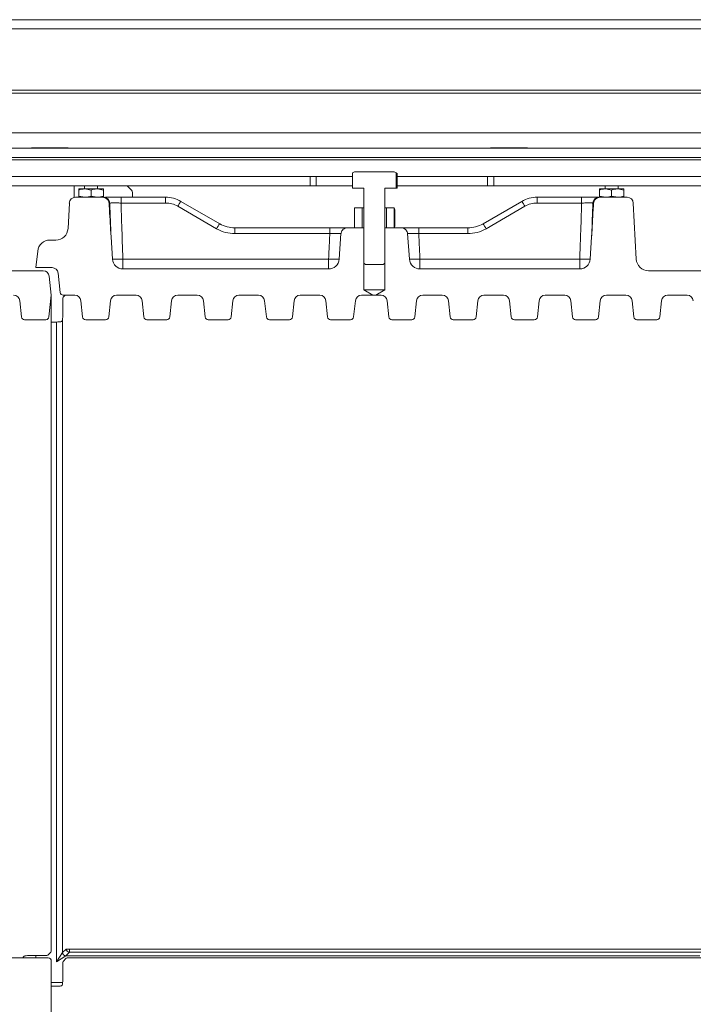
# Model space of a CAD drawing. Extents: x -93145 to -88449, y -22268 to -17905.
# Drawn here: x -91457 to -91237, y -21676 to -21355 of the extents above; entities that cross this region are included whole.
import ezdxf

# ---------------------------------------------------------------- set-up
doc = ezdxf.new("R2010")
doc.units = 0
doc.header["$LTSCALE"] = 5

msp = doc.modelspace()

# ---------------------------------------------------------------- linework, layer by layer
at = {"color": 7, "linetype": 'Continuous', "lineweight": 0}
for p, q in [((-91786.28, -21354.75), (-90658.28, -21354.75)), ((-91786.28, -21357.75), (-90658.28, -21357.75)), ((-91702.28, -21377.75), (-90742.28, -21377.75)), ((-91702.28, -21378.75), (-90742.28, -21378.75)), ((-91228.52, -21391.75), (-91545.93, -21391.75)), ((-91703.28, -21396.75), (-90741.28, -21396.75)), ((-91441.28, -21396.6), (-91453.28, -21396.6)), ((-91453.28, -21396.6), (-91453.28, -21396.75)), ((-91441.28, -21396.75), (-91441.28, -21396.6)), ((-91291.28, -21396.6), (-91303.28, -21396.6)), ((-91303.28, -21396.6), (-91303.28, -21396.75)), ((-91291.28, -21396.75), (-91291.28, -21396.6)), ((-91703.28, -21399.75), (-90741.28, -21399.75)), ((-91661.28, -21400.55), (-90783.28, -21400.55)), ((-91362.28, -21406), (-91512.28, -21406)), ((-91362.28, -21406), (-91362.28, -21409)), ((-91362.28, -21406), (-91360.28, -21406)), ((-91360.28, -21406), (-91360.28, -21409)), ((-91348.37, -21406), (-91360.28, -21406)), ((-91347.78, -21404.45), (-91348.37, -21404.79)), ((-91348.37, -21404.79), (-91348.37, -21409.75)), ((-91334.78, -21404.45), (-91347.78, -21404.45)), ((-91334.19, -21404.79), (-91334.78, -21404.45)), ((-91334.19, -21409.75), (-91334.19, -21404.79)), ((-91333.83, -21405.03), (-91334.19, -21404.79)), ((-91333.83, -21409.75), (-91333.83, -21405.03)), ((-91304.28, -21406), (-91333.83, -21406)), ((-91304.28, -21409), (-91304.28, -21406)), ((-91304.28, -21406), (-91302.28, -21406)), ((-91142.28, -21406), (-91302.28, -21406)), ((-91302.28, -21409), (-91302.28, -21406)), ((-91362.28, -21409), (-91512.28, -21409)), ((-91439.28, -21412.79), (-91439.28, -21409)), ((-91437.78, -21410.05), (-91435.78, -21410.05)), ((-91435.88, -21409), (-91435.88, -21410.05)), ((-91433.78, -21410.4), (-91435.78, -21410.05)), ((-91435.78, -21410.05), (-91431.78, -21410.05)), ((-91429.78, -21410.4), (-91431.78, -21410.05)), ((-91431.78, -21410.05), (-91429.78, -21410.05)), ((-91431.68, -21410.05), (-91431.68, -21409)), ((-91420.58, -21410.45), (-91422.03, -21409)), ((-91360.28, -21409), (-91362.28, -21409)), ((-91348.37, -21409), (-91360.28, -21409)), ((-91348.37, -21409.75), (-91344.68, -21409.75)), ((-91344.68, -21409.75), (-91344.68, -21434.25)), ((-91337.88, -21409.75), (-91334.19, -21409.75)), ((-91337.88, -21434.25), (-91337.88, -21409.75)), ((-91334.19, -21409.75), (-91333.83, -21409.75)), ((-91304.28, -21409), (-91333.83, -21409)), ((-91302.28, -21409), (-91304.28, -21409)), ((-91142.28, -21409), (-91302.28, -21409)), ((-91267.78, -21410.05), (-91265.78, -21410.05)), ((-91265.88, -21409), (-91265.88, -21410.05)), ((-91263.78, -21410.4), (-91265.78, -21410.05)), ((-91265.78, -21410.05), (-91261.78, -21410.05)), ((-91259.78, -21410.4), (-91261.78, -21410.05)), ((-91261.78, -21410.05), (-91259.78, -21410.05)), ((-91261.68, -21410.05), (-91261.68, -21409)), ((-91430.29, -21412.75), (-91438.89, -21412.75)), ((-91437.78, -21410.4), (-91437.78, -21412.39)), ((-91437.78, -21412.39), (-91435.78, -21412.75)), ((-91433.78, -21410.4), (-91433.78, -21412.39)), ((-91433.78, -21412.39), (-91431.78, -21412.75)), ((-91429.78, -21410.4), (-91429.78, -21412.39)), ((-91424.01, -21414.64), (-91424.01, -21412.75)), ((-91424.01, -21412.75), (-91409.46, -21412.75)), ((-91420.28, -21412.75), (-91420.28, -21411.16)), ((-91409.46, -21414.64), (-91409.46, -21412.75)), ((-91288.1, -21414.64), (-91288.1, -21412.75)), ((-91288.1, -21412.75), (-91273.56, -21412.75)), ((-91273.56, -21414.64), (-91273.56, -21412.75)), ((-91267.78, -21410.4), (-91267.78, -21412.39)), ((-91267.78, -21412.39), (-91265.78, -21412.75)), ((-91258.68, -21412.75), (-91267.27, -21412.75)), ((-91263.78, -21410.4), (-91263.78, -21412.39)), ((-91263.78, -21412.39), (-91261.78, -21412.75)), ((-91259.78, -21410.4), (-91259.78, -21412.39)), ((-91441.32, -21422.96), (-91440.88, -21414.64)), ((-91409.46, -21414.64), (-91424.01, -21414.64)), ((-91392.78, -21423.03), (-91405.46, -21415.71)), ((-91404.46, -21414.09), (-91391.78, -21421.41)), ((-91347.79, -21422.74), (-91347.79, -21416.25)), ((-91347.78, -21416.25), (-91347.79, -21416.25)), ((-91347.78, -21416.25), (-91345.28, -21416.25)), ((-91345.28, -21422.75), (-91345.28, -21416.25)), ((-91344.68, -21416.25), (-91345.28, -21416.25)), ((-91337.28, -21416.25), (-91337.88, -21416.25)), ((-91337.28, -21416.25), (-91337.28, -21422.75)), ((-91337.28, -21416.25), (-91334.78, -21416.25)), ((-91334.78, -21416.25), (-91334.78, -21416.25)), ((-91334.78, -21416.25), (-91334.78, -21422.74)), ((-91334.78, -21416.25), (-91334.62, -21416.83)), ((-91305.78, -21421.41), (-91293.1, -21414.09)), ((-91292.1, -21415.71), (-91304.78, -21423.03)), ((-91273.56, -21414.64), (-91288.1, -21414.64)), ((-91256.69, -21414.64), (-91255.73, -21432.96)), ((-91334.62, -21416.83), (-91334.62, -21422.17)), ((-91386.78, -21424.64), (-91386.78, -21422.75)), ((-91386.78, -21422.75), (-91355.81, -21422.75)), ((-91355.81, -21424.64), (-91355.81, -21422.75)), ((-91350.04, -21422.75), (-91344.68, -21422.75)), ((-91347.79, -21422.74), (-91347.78, -21422.75)), ((-91347.78, -21422.75), (-91345.28, -21422.75)), ((-91344.68, -21422.75), (-91344.68, -21443)), ((-91337.88, -21443), (-91337.88, -21422.75)), ((-91337.88, -21422.75), (-91332.53, -21422.75)), ((-91337.28, -21422.75), (-91334.78, -21422.75)), ((-91334.62, -21422.17), (-91334.78, -21422.74)), ((-91334.78, -21422.75), (-91334.78, -21422.74)), ((-91326.76, -21424.64), (-91326.76, -21422.75)), ((-91326.76, -21422.75), (-91310.78, -21422.75)), ((-91310.78, -21424.64), (-91310.78, -21422.75)), ((-91427.27, -21425.64), (-91426.82, -21432.97)), ((-91355.81, -21424.64), (-91386.78, -21424.64)), ((-91352.77, -21433.01), (-91352.16, -21424.62)), ((-91330.41, -21424.62), (-91329.79, -21433.01)), ((-91310.78, -21424.64), (-91326.76, -21424.64)), ((-91270.75, -21432.97), (-91270.3, -21425.64)), ((-91445.31, -21426.75), (-91447.24, -21426.75)), ((-91451.21, -21430.33), (-91451.78, -21435.75)), ((-91446.53, -21435.75), (-91451.78, -21435.75)), ((-91423.39, -21432.96), (-91356.2, -21432.96)), ((-91344.68, -21434.25), (-91344.18, -21434.75)), ((-91344.18, -21434.75), (-91338.38, -21434.75)), ((-91338.38, -21434.75), (-91337.88, -21434.25)), ((-91326.37, -21432.96), (-91274.17, -21432.96)), ((-91471.73, -21436.75), (-91449.43, -21436.75)), ((-91447.44, -21438.54), (-91446.78, -21444.75)), ((-91443.88, -21443.85), (-91444.54, -21437.54)), ((-91423.39, -21436.18), (-91356.2, -21436.18)), ((-91326.37, -21436.18), (-91274.17, -21436.18)), ((-91251.73, -21436.75), (-91229.43, -21436.75)), ((-91446.78, -21444.75), (-91447.53, -21451.85)), ((-91446.78, -21658.35), (-91446.78, -21445.24)), ((-91442.28, -21444.75), (-91442.95, -21445.41)), ((-91439.09, -21444.75), (-91442.88, -21444.75)), ((-91419.09, -21444.75), (-91425.48, -21444.75)), ((-91399.09, -21444.75), (-91405.48, -21444.75)), ((-91379.09, -21444.75), (-91385.48, -21444.75)), ((-91359.09, -21444.75), (-91365.48, -21444.75)), ((-91341.77, -21444.75), (-91345.48, -21444.75)), ((-91337.88, -21443), (-91344.68, -21443)), ((-91344.68, -21443), (-91341.77, -21444.75)), ((-91340.8, -21444.75), (-91341.77, -21444.75)), ((-91340.8, -21444.75), (-91337.88, -21443)), ((-91339.09, -21444.75), (-91340.8, -21444.75)), ((-91319.09, -21444.75), (-91325.48, -21444.75)), ((-91299.09, -21444.75), (-91305.48, -21444.75)), ((-91279.09, -21444.75), (-91285.48, -21444.75)), ((-91259.09, -21444.75), (-91265.48, -21444.75)), ((-91239.09, -21444.75), (-91245.48, -21444.75)), ((-91456.54, -21451.85), (-91457.1, -21446.54)), ((-91443.05, -21446.41), (-91443.05, -21451.5)), ((-91436.54, -21451.85), (-91437.1, -21446.54)), ((-91427.47, -21446.54), (-91428.03, -21451.85)), ((-91416.54, -21451.85), (-91417.1, -21446.54)), ((-91407.47, -21446.54), (-91408.03, -21451.85)), ((-91396.54, -21451.85), (-91397.1, -21446.54)), ((-91387.47, -21446.54), (-91388.03, -21451.85)), ((-91376.54, -21451.85), (-91377.1, -21446.54)), ((-91367.47, -21446.54), (-91368.03, -21451.85)), ((-91356.54, -21451.85), (-91357.1, -21446.54)), ((-91347.47, -21446.54), (-91348.03, -21451.85)), ((-91336.54, -21451.85), (-91337.1, -21446.54)), ((-91327.47, -21446.54), (-91328.03, -21451.85)), ((-91316.54, -21451.85), (-91317.1, -21446.54)), ((-91307.47, -21446.54), (-91308.03, -21451.85)), ((-91296.54, -21451.85), (-91297.1, -21446.54)), ((-91287.47, -21446.54), (-91288.03, -21451.85)), ((-91276.54, -21451.85), (-91277.1, -21446.54)), ((-91267.47, -21446.54), (-91268.03, -21451.85)), ((-91256.54, -21451.85), (-91257.1, -21446.54)), ((-91247.47, -21446.54), (-91248.03, -21451.85)), ((-91455.54, -21452.75), (-91448.53, -21452.75)), ((-91445.06, -21453.51), (-91446.78, -21453.51)), ((-91445.06, -21662.52), (-91445.06, -21453.51)), ((-91443.07, -21452.39), (-91443.07, -21659.53)), ((-91435.54, -21452.75), (-91429.03, -21452.75)), ((-91415.54, -21452.75), (-91409.03, -21452.75)), ((-91395.54, -21452.75), (-91389.03, -21452.75)), ((-91375.54, -21452.75), (-91369.03, -21452.75)), ((-91355.54, -21452.75), (-91349.03, -21452.75)), ((-91335.54, -21452.75), (-91329.03, -21452.75)), ((-91315.54, -21452.75), (-91309.03, -21452.75)), ((-91295.54, -21452.75), (-91289.03, -21452.75)), ((-91275.54, -21452.75), (-91269.03, -21452.75)), ((-91255.54, -21452.75), (-91249.03, -21452.75)), ((-91454.04, -21660.51), (-91448.95, -21660.51)), ((-91451.78, -21661.25), (-91451.78, -21660.51)), ((-91446.88, -21659.34), (-91447.95, -21660.41)), ((-91445.06, -21662.52), (-91443.07, -21659.53)), ((-91442.07, -21660.53), (-91445.06, -21662.52)), ((-91443.07, -21659.53), (-91441.88, -21658.35)), ((-91440.88, -21659.34), (-91442.07, -21660.53)), ((-91442.07, -21660.53), (-91234.93, -21660.53)), ((-91441.88, -21658.35), (-91440.88, -21658.35)), ((-91440.88, -21658.35), (-91226.78, -21658.35)), ((-91440.88, -21658.35), (-91440.88, -21659.34)), ((-91226.88, -21659.34), (-91440.88, -21659.34)), ((-91447.78, -21661.25), (-91652.28, -21661.25)), ((-91446.78, -21871.45), (-91446.78, -21662.24)), ((-91443.05, -21663.41), (-91443.05, -21668.5)), ((-91441.88, -21661.34), (-91442.95, -21662.41)), ((-91227.78, -21661.25), (-91440.88, -21661.25)), ((-91446.78, -21669.25), (-91443.06, -21669.25)), ((-91445.06, -21670.51), (-91446.78, -21670.51))]:
    msp.add_line(p, q, dxfattribs=at)
at = {"color": 8, "linetype": 'Continuous', "lineweight": 0}
for p, q in [((-91427.7, -21414.64), (-91427.85, -21414.64)), ((-91423.39, -21436.18), (-91423.39, -21432.96)), ((-91356.2, -21436.18), (-91356.2, -21432.96)), ((-91326.37, -21436.18), (-91326.37, -21432.96)), ((-91274.17, -21436.18), (-91274.17, -21432.96))]:
    msp.add_line(p, q, dxfattribs=at)
at = {"color": 7, "linetype": 'Continuous', "lineweight": 0}
for centre, radius, start, end in [((-91438.89, -21414.75), 2, 90, 177), ((-91429.62, -21414.66), 1.92, 0.6185, 87.7498), ((-91421.28, -21411.16), 1, 0, 45), ((-91409.46, -21422.75), 10, 60, 90), ((-91288.1, -21422.75), 10, 90, 120), ((-91267.95, -21414.66), 1.92, 92.2502, 179.3815), ((-91258.68, -21414.75), 2, 3, 90), ((-91409.46, -21422.64), 8, 60, 90), ((-91389.67, -21424.3), 17.98, 145.3844, 151.4754), ((-91307.9, -21424.3), 17.98, 28.5246, 34.6156), ((-91288.1, -21422.64), 8, 90, 120), ((-91445.31, -21422.75), 4, 270, 357), ((-91376.99, -21431.62), 17.98, 145.3844, 151.4754), ((-91386.78, -21412.64), 12, 240, 270), ((-91386.78, -21412.75), 10, 240, 270), ((-91310.78, -21412.75), 10, 270, 300), ((-91310.78, -21412.64), 12, 270, 300), ((-91320.58, -21431.62), 17.98, 28.5246, 34.6156), ((-91447.24, -21430.75), 4, 90, 174), ((-91446.53, -21437.75), 2, 6, 90), ((-91423.39, -21432.75), 3.43, 183.6737, 270), ((-91356.2, -21432.75), 3.43, 270, 355.5893), ((-91326.37, -21432.75), 3.43, 184.4107, 270), ((-91274.17, -21432.75), 3.43, 270, 356.3263), ((-91251.73, -21432.75), 4, 183, 270), ((-91449.43, -21438.75), 2, 6, 90), ((-91459.09, -21446.75), 2, 6, 90), ((-91442.88, -21443.75), 1, 186, 270), ((-91439.09, -21446.75), 2, 6, 90), ((-91425.48, -21446.75), 2, 90, 174), ((-91419.09, -21446.75), 2, 6, 90), ((-91405.48, -21446.75), 2, 90, 174), ((-91399.09, -21446.75), 2, 6, 90), ((-91385.48, -21446.75), 2, 90, 174), ((-91379.09, -21446.75), 2, 6, 90), ((-91365.48, -21446.75), 2, 90, 174), ((-91359.09, -21446.75), 2, 6, 90), ((-91345.48, -21446.75), 2, 90, 174), ((-91339.09, -21446.75), 2, 6, 90), ((-91325.48, -21446.75), 2, 90, 174), ((-91319.09, -21446.75), 2, 6, 90), ((-91305.48, -21446.75), 2, 90, 174), ((-91299.09, -21446.75), 2, 6, 90), ((-91285.48, -21446.75), 2, 90, 174), ((-91279.09, -21446.75), 2, 6, 90), ((-91265.48, -21446.75), 2, 90, 174), ((-91259.09, -21446.75), 2, 6, 90), ((-91245.48, -21446.75), 2, 90, 174), ((-91239.09, -21446.75), 2, 6, 90), ((-91455.54, -21451.75), 1, 186, 270), ((-91448.53, -21451.75), 1, 270, 354), ((-91435.54, -21451.75), 1, 186, 270), ((-91429.03, -21451.75), 1, 270, 354), ((-91415.54, -21451.75), 1, 186, 270), ((-91409.03, -21451.75), 1, 270, 354), ((-91395.54, -21451.75), 1, 186, 270), ((-91389.03, -21451.75), 1, 270, 354), ((-91375.54, -21451.75), 1, 186, 270), ((-91369.03, -21451.75), 1, 270, 354), ((-91355.54, -21451.75), 1, 186, 270), ((-91349.03, -21451.75), 1, 270, 354), ((-91335.54, -21451.75), 1, 186, 270), ((-91329.03, -21451.75), 1, 270, 354), ((-91315.54, -21451.75), 1, 186, 270), ((-91309.03, -21451.75), 1, 270, 354), ((-91295.54, -21451.75), 1, 186, 270), ((-91289.03, -21451.75), 1, 270, 354), ((-91275.54, -21451.75), 1, 186, 270), ((-91269.03, -21451.75), 1, 270, 354), ((-91255.54, -21451.75), 1, 186, 270), ((-91249.03, -21451.75), 1, 270, 354), ((-91442.06, -21659.52), 1.01, 180.7299, 269.2701), ((-91440.87, -21658.33), 1.01, 180.7299, 269.2701)]:
    msp.add_arc(centre, radius, start, end, dxfattribs=at)
at = {"color": 8, "linetype": 'Continuous', "lineweight": 0}
for centre, radius, start, end in [((-91425.23, -21389.23), 43.77, 267.8731, 272.4078), ((-91353.77, -21388.28), 44.74, 266.8931, 271.2777), ((-91328.8, -21388.3), 44.72, 268.7195, 273.1075), ((-91272.32, -21388.58), 44.41, 267.6127, 272.0329)]:
    msp.add_arc(centre, radius, start, end, dxfattribs=at)
at = {"color": 7, "linetype": 'Continuous', "lineweight": 0}
for centre, major_axis, ratio, start_param, end_param in [((-91447.79, -21445.25), (-0.715, -0.715), 0.989133, 2.361658, 2.595959), ((-91442.94, -21446.41), (0, 1), 0.105104, 0.10472, 1.570796), ((-91443.26, -21451.5), (0, 2), 0.105104, 4.251082, 4.712389), ((-91445.06, -21453.3), (2, 0), 0.105104, 4.712389, 5.173696), ((-91454.04, -21660.72), (2, 0), 0.105104, 1.570796, 2.032103), ((-91448.95, -21660.4), (1, 0), 0.105104, 4.712389, 6.178466), ((-91446.89, -21658.35), (0, 1), 0.105104, 3.246312, 4.712389), ((-91447.79, -21662.25), (-0.715, -0.715), 0.989133, 2.361658, 3.921528), ((-91442.94, -21663.41), (0, 1), 0.105104, 0.10472, 1.570796), ((-91440.88, -21661.35), (1, 0), 0.105104, 1.570796, 3.036873), ((-91445.06, -21670.3), (2, 0), 0.105104, 4.712389, 5.173696), ((-91443.26, -21668.5), (0, 2), 0.105104, 4.251082, 4.712389)]:
    msp.add_ellipse(centre, major_axis=major_axis, ratio=ratio, start_param=start_param, end_param=end_param, dxfattribs=at)
for points, knots in [([(-91435.78, -21410.05), (-91435.83, -21410.05), (-91436.51, -21410.05), (-91437.17, -21410.23), (-91437.78, -21410.4)], [0, 0, 0, 0, 0.070185, 1, 1, 1, 1]), ([(-91437.78, -21410.4), (-91437.78, -21410.35), (-91437.78, -21410.14), (-91437.78, -21410.09), (-91437.78, -21410.05)], [0, 0, 0, 0, 0.252564, 1, 1, 1, 1]), ([(-91431.78, -21410.05), (-91431.83, -21410.05), (-91432.51, -21410.05), (-91433.17, -21410.23), (-91433.78, -21410.4)], [0, 0, 0, 0, 0.070185, 1, 1, 1, 1]), ([(-91429.78, -21410.05), (-91429.78, -21410.09), (-91429.78, -21410.14), (-91429.78, -21410.35), (-91429.78, -21410.4)], [0, 0, 0, 0, 0.747436, 1, 1, 1, 1]), ([(-91265.78, -21410.05), (-91265.83, -21410.05), (-91266.51, -21410.05), (-91267.17, -21410.23), (-91267.78, -21410.4)], [0, 0, 0, 0, 0.070185, 1, 1, 1, 1]), ([(-91267.78, -21410.4), (-91267.78, -21410.35), (-91267.78, -21410.14), (-91267.78, -21410.09), (-91267.78, -21410.05)], [0, 0, 0, 0, 0.252564, 1, 1, 1, 1]), ([(-91261.78, -21410.05), (-91261.83, -21410.05), (-91262.51, -21410.05), (-91263.17, -21410.23), (-91263.78, -21410.4)], [0, 0, 0, 0, 0.070185, 1, 1, 1, 1]), ([(-91259.78, -21410.05), (-91259.78, -21410.09), (-91259.78, -21410.14), (-91259.78, -21410.35), (-91259.78, -21410.4)], [0, 0, 0, 0, 0.747436, 1, 1, 1, 1]), ([(-91437.78, -21412.75), (-91437.78, -21412.71), (-91437.78, -21412.65), (-91437.78, -21412.44), (-91437.78, -21412.39)], [0, 0, 0, 0, 0.747436, 1, 1, 1, 1]), ([(-91435.78, -21412.75), (-91435.74, -21412.75), (-91435.06, -21412.74), (-91434.4, -21412.56), (-91433.78, -21412.39)], [0, 0, 0, 0, 0.070185, 1, 1, 1, 1]), ([(-91431.78, -21412.75), (-91431.74, -21412.75), (-91431.06, -21412.74), (-91430.4, -21412.56), (-91429.78, -21412.39)], [0, 0, 0, 0, 0.0701852, 1, 1, 1, 1]), ([(-91427.91, -21414.64), (-91427.93, -21414.5), (-91427.97, -21414.15), (-91428.23, -21413.65), (-91428.69, -21413.19), (-91429.18, -21412.94), (-91429.73, -21412.78), (-91430.07, -21412.76), (-91430.29, -21412.75)], [0, 0, 0, 0, 0.128628, 0.307562, 0.49409, 0.697566, 0.797278, 1, 1, 1, 1]), ([(-91429.78, -21412.39), (-91429.78, -21412.44), (-91429.78, -21412.65), (-91429.78, -21412.71), (-91429.78, -21412.75)], [0, 0, 0, 0, 0.2525636, 1, 1, 1, 1]), ([(-91429.04, -21412.75), (-91428.87, -21412.75), (-91428.5, -21412.75), (-91427.78, -21412.75), (-91426.94, -21412.75), (-91426.02, -21412.75), (-91425.03, -21412.75), (-91424.36, -21412.75), (-91424.01, -21412.75)], [0, 0, 0, 0, 0.151474, 0.323025, 0.489849, 0.661519, 0.828341, 1, 1, 1, 1]), ([(-91273.56, -21412.75), (-91273.39, -21412.75), (-91273.07, -21412.75), (-91272.42, -21412.75), (-91271.61, -21412.75), (-91270.68, -21412.75), (-91269.83, -21412.75), (-91269.09, -21412.75), (-91268.47, -21412.75), (-91268.18, -21412.75), (-91268.03, -21412.75)], [0, 0, 0, 0, 0.0688392, 0.1381316, 0.279664, 0.4252974, 0.5669195, 0.7126545, 0.8542745, 1, 1, 1, 1]), ([(-91267.27, -21412.75), (-91267.5, -21412.76), (-91268, -21412.79), (-91268.74, -21413.08), (-91269.33, -21413.61), (-91269.61, -21414.19), (-91269.65, -21414.53), (-91269.66, -21414.64)], [0, 0, 0, 0, 0.203025, 0.446488, 0.69147, 0.900767, 1, 1, 1, 1]), ([(-91267.78, -21412.75), (-91267.78, -21412.71), (-91267.78, -21412.65), (-91267.78, -21412.44), (-91267.78, -21412.39)], [0, 0, 0, 0, 0.747436, 1, 1, 1, 1]), ([(-91265.78, -21412.75), (-91265.74, -21412.75), (-91265.06, -21412.74), (-91264.4, -21412.56), (-91263.78, -21412.39)], [0, 0, 0, 0, 0.070185, 1, 1, 1, 1]), ([(-91261.78, -21412.75), (-91261.74, -21412.75), (-91261.06, -21412.74), (-91260.4, -21412.56), (-91259.78, -21412.39)], [0, 0, 0, 0, 0.0701852, 1, 1, 1, 1]), ([(-91259.78, -21412.39), (-91259.78, -21412.44), (-91259.78, -21412.65), (-91259.78, -21412.71), (-91259.78, -21412.75)], [0, 0, 0, 0, 0.2525636, 1, 1, 1, 1]), ([(-91427.27, -21425.64), (-91427.44, -21422.71), (-91427.65, -21419.04), (-91427.86, -21415.38), (-91427.91, -21414.64)], [0, 0, 0, 0, 0.799316, 1, 1, 1, 1]), ([(-91424.01, -21414.64), (-91424.24, -21414.64), (-91424.68, -21414.63), (-91425.34, -21414.62), (-91425.96, -21414.62), (-91426.52, -21414.62), (-91427.01, -21414.62), (-91427.34, -21414.63), (-91427.57, -21414.64), (-91427.65, -21414.64), (-91427.7, -21414.64)], [0, 0, 0, 0, 0.1416374, 0.2873911, 0.4289715, 0.574683, 0.7161934, 0.8618241, 0.9306847, 1, 1, 1, 1]), ([(-91424.01, -21414.64), (-91423.93, -21417.06), (-91423.72, -21423.16), (-91423.52, -21429.27), (-91423.39, -21432.96)], [0, 0, 0, 0, 0.395548, 1, 1, 1, 1]), ([(-91274.17, -21432.96), (-91274.09, -21430.28), (-91273.88, -21424.17), (-91273.67, -21418.07), (-91273.56, -21414.64)], [0, 0, 0, 0, 0.438742, 1, 1, 1, 1]), ([(-91269.87, -21414.64), (-91269.97, -21414.64), (-91270.16, -21414.63), (-91270.57, -21414.62), (-91271.07, -21414.62), (-91271.63, -21414.62), (-91272.25, -21414.62), (-91272.79, -21414.63), (-91273.23, -21414.64), (-91273.45, -21414.64), (-91273.56, -21414.64)], [0, 0, 0, 0, 0.1416374, 0.2873911, 0.4289714, 0.5746829, 0.7161933, 0.8618241, 0.9306847, 1, 1, 1, 1]), ([(-91269.66, -21414.64), (-91269.71, -21415.38), (-91269.92, -21419.04), (-91270.13, -21422.71), (-91270.3, -21425.64)], [0, 0, 0, 0, 0.200684, 1, 1, 1, 1]), ([(-91355.81, -21422.75), (-91355.14, -21422.75), (-91353.79, -21422.75), (-91352, -21422.75), (-91350.64, -21422.75), (-91350.02, -21422.75), (-91349.89, -21422.75), (-91349.86, -21422.75)], [0, 0, 0, 0, 0.231118, 0.462248, 0.693096, 0.923872, 1, 1, 1, 1]), ([(-91350.04, -21422.75), (-91350.29, -21422.77), (-91350.78, -21422.82), (-91351.43, -21423.2), (-91351.92, -21423.74), (-91352.12, -21424.26), (-91352.15, -21424.56), (-91352.16, -21424.62)], [0, 0, 0, 0, 0.237529, 0.475013, 0.712412, 0.938856, 1, 1, 1, 1]), ([(-91332.71, -21422.75), (-91332.57, -21422.75), (-91332.29, -21422.75), (-91331.06, -21422.75), (-91329.4, -21422.75), (-91327.87, -21422.75), (-91326.98, -21422.75), (-91326.76, -21422.75)], [0, 0, 0, 0, 0.231118, 0.462248, 0.693096, 0.923872, 1, 1, 1, 1]), ([(-91330.41, -21424.62), (-91330.45, -21424.41), (-91330.52, -21423.98), (-91330.9, -21423.43), (-91331.43, -21423), (-91332.01, -21422.78), (-91332.39, -21422.75), (-91332.53, -21422.75)], [0, 0, 0, 0, 0.207899, 0.415381, 0.633515, 0.8662, 1, 1, 1, 1]), ([(-91356.2, -21432.96), (-91356.15, -21431.87), (-91356.02, -21429.1), (-91355.89, -21426.32), (-91355.81, -21424.64)], [0, 0, 0, 0, 0.392859, 1, 1, 1, 1]), ([(-91326.76, -21424.64), (-91326.68, -21426.32), (-91326.55, -21429.1), (-91326.42, -21431.87), (-91326.37, -21432.96)], [0, 0, 0, 0, 0.607141, 1, 1, 1, 1]), ([(-91444.17, -21453.49), (-91444, -21453.47), (-91443.67, -21453.45), (-91443.32, -21453.28), (-91443.14, -21452.97), (-91443.08, -21452.65), (-91443.07, -21452.44), (-91443.07, -21452.39)], [0, 0, 0, 0, 0.241963, 0.484923, 0.707574, 0.925897, 1, 1, 1, 1]), ([(-91454.93, -21660.53), (-91455.1, -21660.54), (-91455.43, -21660.57), (-91455.77, -21660.74), (-91455.93, -21660.98), (-91455.96, -21661.18), (-91455.97, -21661.25)], [0, 0, 0, 0, 0.301109, 0.603458, 0.880534, 1, 1, 1, 1]), ([(-91444.17, -21670.49), (-91444, -21670.47), (-91443.67, -21670.45), (-91443.32, -21670.28), (-91443.14, -21669.97), (-91443.08, -21669.65), (-91443.07, -21669.44), (-91443.07, -21669.39)], [0, 0, 0, 0, 0.241963, 0.484923, 0.707574, 0.925897, 1, 1, 1, 1])]:
    msp.add_open_spline(points, degree=3, knots=knots, dxfattribs=at)
at = {"color": 8, "linetype": 'Continuous', "lineweight": 0}
for points, knots in [([(-91427.27, -21425.55), (-91427.32, -21424.33), (-91427.46, -21420.69), (-91427.6, -21417.06), (-91427.7, -21414.64)], [0, 0, 0, 0, 0.3362103, 1, 1, 1, 1]), ([(-91269.87, -21414.64), (-91270.01, -21418.07), (-91270.15, -21421.73), (-91270.29, -21425.39), (-91270.3, -21425.62)], [0, 0, 0, 0, 0.9361877, 1, 1, 1, 1]), ([(-91352.16, -21424.62), (-91352.24, -21424.62), (-91352.46, -21424.61), (-91353.28, -21424.6), (-91354.46, -21424.61), (-91355.36, -21424.63), (-91355.81, -21424.64)], [0, 0, 0, 0, 0.1478473, 0.4315821, 0.7156968, 1, 1, 1, 1]), ([(-91326.76, -21424.64), (-91326.9, -21424.64), (-91327.5, -21424.62), (-91328.53, -21424.61), (-91329.61, -21424.6), (-91330.26, -21424.61), (-91330.39, -21424.62), (-91330.41, -21424.62)], [0, 0, 0, 0, 0.094994, 0.382784, 0.670505, 0.958612, 1, 1, 1, 1])]:
    msp.add_open_spline(points, degree=3, knots=knots, dxfattribs=at)

doc.saveas('drawing.dxf')
